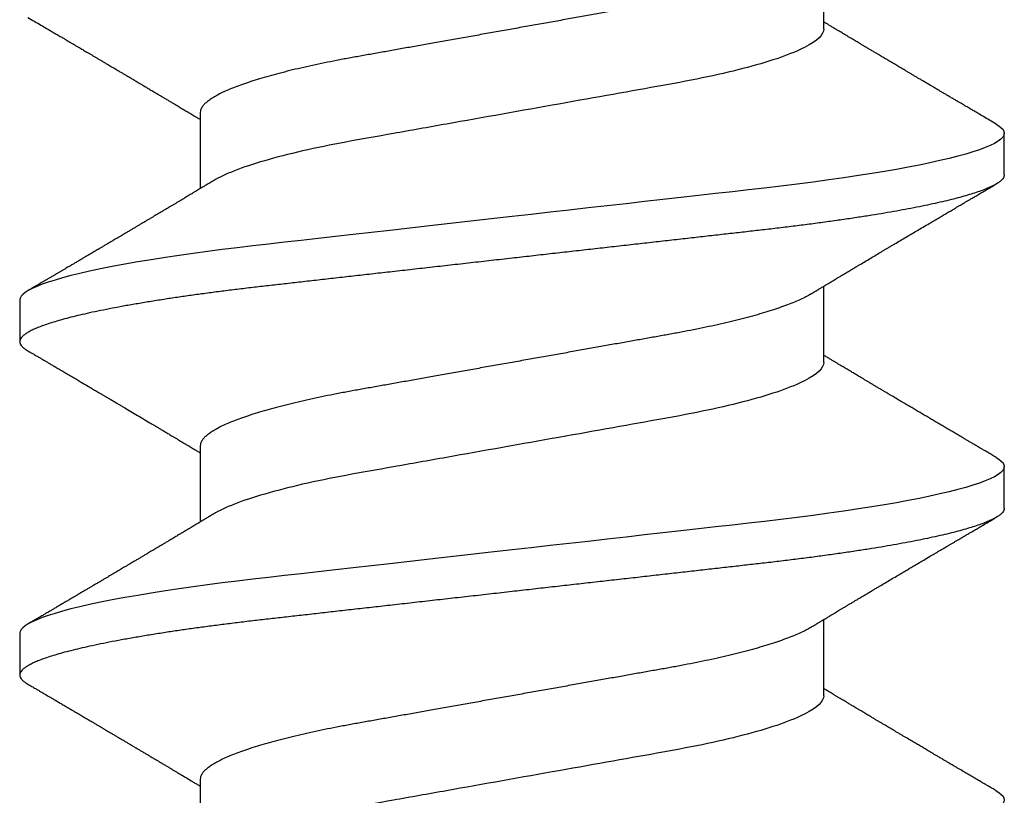
# Model space of a CAD drawing. Extents: x 2 to 27.5, y 2 to 35.
# Drawn here: x 14.5 to 14.8, y 14 to 14.2 of the extents above; entities that cross this region are included whole.
import ezdxf

# ---------------------------------------------------------------- set-up
doc = ezdxf.new("R2010")
doc.units = 0
doc.header["$MEASUREMENT"] = 0
doc.linetypes.add('SLD-SOLID', pattern=[0])
doc.layers.add('A-SCREW', color=251, linetype='CONTINUOUS')

# ---------------------------------------------------------------- blocks, each defined once
blk = doc.blocks.new('A$C4980')
at = {"layer": 'A-SCREW', "color": 0, "linetype": 'SLD-SOLID'}
for p, q in [((0.31817, 2.78409), (0.31817, 2.80501)), ((0.14719, 2.76122), (0.14719, 2.7403)), ((0.36768, 2.74407), (0.36768, 2.75551)), ((0.31817, 2.69262), (0.31817, 2.71355)), ((0.09768, 2.70977), (0.09768, 2.69834)), ((0.14719, 2.66976), (0.14719, 2.64884)), ((0.36768, 2.65261), (0.36768, 2.66404)), ((0.31817, 2.60116), (0.31817, 2.62208)), ((0.09768, 2.61831), (0.09768, 2.60688)), ((0.14719, 2.5783), (0.14719, 2.55737))]:
    blk.add_line(p, q, dxfattribs=at)
at = {"layer": 'A-SCREW', "color": 0, "linetype": 'SLD-SOLID', "flags": 128}
for points in [[(0.36543, 2.75803), (0.36621, 2.75753), (0.36686, 2.75701), (0.36732, 2.75649), (0.36759, 2.75599), (0.36768, 2.75551), (0.36757, 2.75498), (0.36726, 2.75444), (0.36672, 2.75388), (0.36596, 2.75331), (0.36497, 2.75272), (0.36376, 2.75212), (0.3624, 2.75155), (0.36084, 2.75097), (0.35907, 2.75038), (0.35711, 2.74979), (0.35494, 2.74919), (0.35258, 2.74859), (0.35003, 2.74798), (0.3473, 2.74738), (0.34438, 2.74678), (0.3413, 2.74618), (0.33811, 2.74559), (0.33478, 2.74501), (0.33131, 2.74444), (0.3277, 2.74387), (0.32368, 2.74327), (0.31952, 2.74268), (0.31526, 2.7421), (0.31089, 2.74154), (0.30643, 2.74099), (0.30191, 2.74046), (0.29756, 2.73997), (0.2931, 2.73946), (0.28851, 2.73894), (0.2838, 2.73841), (0.27898, 2.73787), (0.27406, 2.73731), (0.26905, 2.73675), (0.26395, 2.73617), (0.25879, 2.73559), (0.25356, 2.735), (0.24838, 2.73441), (0.24317, 2.73382), (0.23793, 2.73323), (0.23268, 2.73264), (0.22701, 2.732), (0.22136, 2.73136), (0.21573, 2.73073), (0.21015, 2.7301), (0.20463, 2.72947), (0.19918, 2.72886), (0.19412, 2.72829), (0.18915, 2.72772), (0.18427, 2.72717), (0.1795, 2.72663), (0.17484, 2.72611), (0.1703, 2.7256), (0.16589, 2.7251), (0.16159, 2.72461), (0.15734, 2.7241), (0.15317, 2.72358), (0.14915, 2.72305), (0.14521, 2.72251), (0.14138, 2.72197), (0.13766, 2.72141), (0.13377, 2.7208), (0.13004, 2.72018), (0.12647, 2.71955), (0.12307, 2.71891), (0.11987, 2.71828), (0.11685, 2.71764), (0.1142, 2.71703), (0.11173, 2.71643), (0.10945, 2.71583), (0.10737, 2.71523), (0.10549, 2.71464), (0.10382, 2.71406), (0.10234, 2.71348), (0.10108, 2.71291), (0.10001, 2.71235), (0.09915, 2.7118), (0.0985, 2.71127), (0.09804, 2.71076), (0.09777, 2.71026), (0.09768, 2.70977), (0.09768, 2.70977)], [(0.36543, 2.66656), (0.36621, 2.66607), (0.36686, 2.66554), (0.36732, 2.66503), (0.36759, 2.66453), (0.36768, 2.66404), (0.36757, 2.66352), (0.36726, 2.66297), (0.36672, 2.66242), (0.36596, 2.66184), (0.36497, 2.66126), (0.36376, 2.66066), (0.3624, 2.66009), (0.36084, 2.65951), (0.35907, 2.65892), (0.35711, 2.65832), (0.35494, 2.65773), (0.35258, 2.65712), (0.35003, 2.65652), (0.3473, 2.65592), (0.34438, 2.65531), (0.3413, 2.65471), (0.33811, 2.65413), (0.33478, 2.65355), (0.33131, 2.65297), (0.3277, 2.65241), (0.32368, 2.65181), (0.31952, 2.65122), (0.31526, 2.65064), (0.31089, 2.65008), (0.30643, 2.64953), (0.30191, 2.649), (0.29756, 2.6485), (0.2931, 2.648), (0.28851, 2.64748), (0.2838, 2.64695), (0.27898, 2.6464), (0.27406, 2.64585), (0.26905, 2.64528), (0.26395, 2.64471), (0.25879, 2.64412), (0.25356, 2.64353), (0.24838, 2.64295), (0.24317, 2.64236), (0.23793, 2.64177), (0.23268, 2.64118), (0.22701, 2.64054), (0.22136, 2.6399), (0.21573, 2.63926), (0.21015, 2.63863), (0.20463, 2.63801), (0.19918, 2.63739), (0.19412, 2.63682), (0.18915, 2.63626), (0.18427, 2.63571), (0.1795, 2.63517), (0.17484, 2.63465), (0.1703, 2.63413), (0.16589, 2.63364), (0.16159, 2.63314), (0.15734, 2.63263), (0.15317, 2.63211), (0.14915, 2.63159), (0.14521, 2.63105), (0.14138, 2.6305), (0.13766, 2.62995), (0.13377, 2.62933), (0.13004, 2.62871), (0.12647, 2.62808), (0.12307, 2.62745), (0.11987, 2.62681), (0.11685, 2.62617), (0.1142, 2.62557), (0.11173, 2.62497), (0.10945, 2.62437), (0.10737, 2.62377), (0.10549, 2.62318), (0.10382, 2.62259), (0.10234, 2.62201), (0.10108, 2.62145), (0.10001, 2.62089), (0.09915, 2.62034), (0.0985, 2.61981), (0.09804, 2.6193), (0.09777, 2.6188), (0.09768, 2.61831), (0.09768, 2.61831)], [(0.36543, 2.5751), (0.36621, 2.57461), (0.36686, 2.57408), (0.36732, 2.57357), (0.36759, 2.57307), (0.36768, 2.57258), (0.36757, 2.57205), (0.36726, 2.57151), (0.36672, 2.57095), (0.36596, 2.57038), (0.36497, 2.5698), (0.36376, 2.5692), (0.3624, 2.56862), (0.36084, 2.56804), (0.35907, 2.56745), (0.35711, 2.56686), (0.35494, 2.56626), (0.35258, 2.56566), (0.35003, 2.56506), (0.3473, 2.56445), (0.34438, 2.56385), (0.3413, 2.56325), (0.33811, 2.56266), (0.33478, 2.56208), (0.33131, 2.56151), (0.3277, 2.56094), (0.32368, 2.56034), (0.31952, 2.55975), (0.31526, 2.55918), (0.31089, 2.55861), (0.30643, 2.55806), (0.30191, 2.55753), (0.29756, 2.55704), (0.2931, 2.55654), (0.28851, 2.55602), (0.2838, 2.55549), (0.27898, 2.55494), (0.27406, 2.55439), (0.26905, 2.55382), (0.26395, 2.55324), (0.25879, 2.55266), (0.25356, 2.55207), (0.24838, 2.55149), (0.24317, 2.5509), (0.23793, 2.55031), (0.23268, 2.54971), (0.22701, 2.54907), (0.22136, 2.54843), (0.21573, 2.5478), (0.21015, 2.54717), (0.20463, 2.54655), (0.19918, 2.54593), (0.19412, 2.54536), (0.18915, 2.5448), (0.18427, 2.54425), (0.1795, 2.54371), (0.17484, 2.54318), (0.1703, 2.54267), (0.16589, 2.54217), (0.16159, 2.54168), (0.15734, 2.54117), (0.15317, 2.54065), (0.14915, 2.54012), (0.14521, 2.53959), (0.14138, 2.53904), (0.13766, 2.53848), (0.13377, 2.53787), (0.13004, 2.53725), (0.12647, 2.53662), (0.12307, 2.53599), (0.11987, 2.53535), (0.11685, 2.53471), (0.1142, 2.53411), (0.11173, 2.5335), (0.10945, 2.5329), (0.10737, 2.53231), (0.10549, 2.53171), (0.10382, 2.53113), (0.10234, 2.53055), (0.10108, 2.52998), (0.10001, 2.52942), (0.09915, 2.52887), (0.0985, 2.52835), (0.09804, 2.52783), (0.09777, 2.52733), (0.09768, 2.52685), (0.09768, 2.52685)]]:
    blk.add_lwpolyline(points, dxfattribs=at)
at = {"layer": 'A-SCREW', "color": 0, "linetype": 'SLD-SOLID'}
for points, knots in [([(0.31456, 2.80283), (0.31415, 2.8026), (0.31332, 2.80212), (0.31183, 2.80138), (0.31013, 2.80063), (0.30821, 2.79987), (0.30609, 2.7991), (0.30378, 2.79833), (0.30129, 2.79756), (0.29864, 2.79681), (0.29584, 2.79606), (0.29289, 2.79532), (0.28982, 2.7946), (0.28664, 2.7939), (0.28335, 2.79321), (0.27999, 2.79255), (0.27656, 2.79191), (0.27307, 2.79129), (0.2695, 2.79065), (0.2658, 2.78999), (0.26197, 2.78931), (0.25802, 2.78861), (0.25394, 2.78788), (0.24978, 2.78714), (0.24556, 2.78639), (0.2413, 2.78562), (0.237, 2.78486), (0.23268, 2.78409), (0.22837, 2.78332), (0.22408, 2.78255), (0.21982, 2.7818), (0.21561, 2.78104), (0.21149, 2.78031), (0.20747, 2.77959), (0.20356, 2.7789), (0.19975, 2.77822), (0.19603, 2.77755), (0.1924, 2.7769), (0.18885, 2.77628), (0.1854, 2.77563), (0.18203, 2.77497), (0.17874, 2.77428), (0.17555, 2.77358), (0.17247, 2.77286), (0.16953, 2.77212), (0.16673, 2.77137), (0.16408, 2.77062), (0.1616, 2.76985), (0.15931, 2.76909), (0.15721, 2.76833), (0.15532, 2.76758), (0.15361, 2.76683), (0.15209, 2.76608), (0.15077, 2.76534), (0.14965, 2.76461), (0.14874, 2.76389), (0.14804, 2.76319), (0.14755, 2.76251), (0.14724, 2.76186), (0.1472, 2.76143), (0.14719, 2.76122)], [0, 0, 0, 0, 0.016675, 0.033954, 0.051295, 0.069029, 0.08678, 0.104524, 0.122237, 0.139895, 0.157474, 0.174953, 0.192272, 0.209447, 0.226461, 0.243294, 0.25993, 0.276158, 0.292566, 0.309158, 0.325919, 0.343177, 0.360573, 0.378085, 0.39569, 0.413367, 0.431092, 0.448841, 0.46655, 0.484237, 0.501875, 0.519443, 0.536918, 0.553968, 0.570887, 0.587657, 0.604258, 0.621008, 0.63757, 0.65424, 0.671109, 0.688159, 0.705372, 0.722728, 0.740169, 0.757709, 0.775328, 0.793002, 0.810707, 0.828103, 0.845484, 0.862827, 0.880111, 0.897662, 0.915106, 0.932421, 0.949586, 0.966583, 0.983393, 1, 1, 1, 1]), ([(0.09991, 2.78729), (0.10054, 2.78692), (0.10174, 2.78621), (0.10346, 2.7852), (0.10502, 2.78429), (0.10641, 2.78347), (0.10763, 2.78275), (0.1087, 2.78212), (0.10959, 2.7816), (0.11033, 2.78116), (0.11092, 2.78082), (0.11137, 2.78055), (0.11172, 2.78034), (0.11211, 2.78011), (0.11263, 2.77981), (0.11335, 2.77938), (0.11423, 2.77887), (0.11523, 2.77828), (0.11615, 2.77773), (0.11695, 2.77726), (0.11761, 2.77687), (0.1183, 2.77646), (0.11898, 2.77606), (0.1196, 2.7757), (0.12011, 2.77539), (0.12067, 2.77506), (0.1214, 2.77463), (0.12237, 2.77406), (0.12345, 2.77342), (0.12447, 2.77282), (0.12537, 2.77228), (0.12615, 2.77182), (0.12684, 2.77141), (0.12746, 2.77104), (0.12812, 2.77065), (0.12894, 2.77017), (0.12986, 2.76962), (0.13075, 2.76909), (0.13159, 2.76859), (0.13246, 2.76808), (0.13343, 2.7675), (0.13439, 2.76692), (0.13532, 2.76637), (0.13618, 2.76586), (0.13707, 2.76533), (0.13794, 2.76481), (0.13875, 2.76433), (0.13951, 2.76388), (0.14038, 2.76335), (0.14139, 2.76275), (0.14251, 2.76208), (0.14363, 2.76141), (0.14477, 2.76073), (0.14581, 2.7601), (0.14661, 2.75962), (0.14703, 2.75937), (0.14719, 2.75928)], [0, 0, 0, 0, 0.039778, 0.076076, 0.108897, 0.138244, 0.164119, 0.186526, 0.205466, 0.220942, 0.233253, 0.242726, 0.249363, 0.255862, 0.267311, 0.282426, 0.301206, 0.322813, 0.345907, 0.359511, 0.373577, 0.388105, 0.403091, 0.416667, 0.427246, 0.435546, 0.452447, 0.473206, 0.497275, 0.520698, 0.538109, 0.554656, 0.569838, 0.582049, 0.594359, 0.611814, 0.633558, 0.652703, 0.668413, 0.686969, 0.707854, 0.730305, 0.7482, 0.766571, 0.785354, 0.804401, 0.821846, 0.83712, 0.852296, 0.877432, 0.90113, 0.923535, 0.94885, 0.973524, 0.989883, 1, 1, 1, 1]), ([(0.31817, 2.78409), (0.31817, 2.78259), (0.31648, 2.78088), (0.30938, 2.77726), (0.30397, 2.77536), (0.29049, 2.77176), (0.28253, 2.77011), (0.2655, 2.76707), (0.25576, 2.76534), (0.23537, 2.7617), (0.22475, 2.75981), (0.20971, 2.75713), (0.20484, 2.75626), (0.1956, 2.75461), (0.19129, 2.75386), (0.17888, 2.75155), (0.17116, 2.7498), (0.15858, 2.74615), (0.15375, 2.74425), (0.1508, 2.74248)], [0, 0, 0, 0, 0.125, 0.125, 0.25, 0.25, 0.375, 0.375, 0.5, 0.5, 0.625, 0.625, 0.6875, 0.6875, 0.75, 0.75, 0.875, 0.875, 1, 1, 1, 1]), ([(0.36544, 2.75802), (0.36483, 2.75839), (0.36367, 2.75907), (0.36203, 2.76003), (0.36061, 2.76086), (0.35941, 2.76157), (0.35847, 2.76212), (0.35777, 2.76254), (0.35727, 2.76283), (0.35686, 2.76307), (0.35642, 2.76333), (0.35587, 2.76365), (0.35517, 2.76406), (0.35438, 2.76453), (0.35355, 2.76502), (0.35273, 2.7655), (0.35192, 2.76598), (0.35114, 2.76644), (0.3504, 2.76687), (0.34975, 2.76726), (0.34922, 2.76757), (0.34875, 2.76785), (0.34823, 2.76816), (0.34755, 2.76856), (0.34672, 2.76905), (0.34583, 2.76958), (0.34497, 2.77008), (0.3442, 2.77054), (0.34344, 2.77099), (0.3427, 2.77143), (0.34194, 2.77187), (0.34117, 2.77233), (0.34031, 2.77284), (0.33893, 2.77366), (0.3371, 2.77474), (0.33544, 2.77572), (0.33438, 2.77636), (0.33391, 2.77664), (0.33351, 2.77687), (0.33317, 2.77707), (0.33284, 2.77727), (0.33239, 2.77754), (0.33175, 2.77792), (0.33097, 2.77838), (0.33015, 2.77887), (0.32937, 2.77934), (0.32862, 2.77978), (0.32793, 2.78019), (0.32734, 2.78055), (0.32687, 2.78083), (0.32645, 2.78108), (0.32599, 2.78135), (0.3254, 2.7817), (0.32474, 2.7821), (0.32408, 2.78249), (0.32347, 2.78286), (0.32293, 2.78318), (0.32246, 2.78347), (0.32204, 2.78371), (0.32164, 2.78395), (0.32119, 2.78422), (0.32063, 2.78456), (0.31996, 2.78496), (0.31928, 2.78537), (0.31869, 2.78572), (0.31833, 2.78594), (0.31817, 2.78603)], [0, 0, 0, 0, 0.03905, 0.073549, 0.103502, 0.128913, 0.149786, 0.162998, 0.173404, 0.181017, 0.189312, 0.200991, 0.216051, 0.23367, 0.251236, 0.268559, 0.285638, 0.302175, 0.318361, 0.332315, 0.343377, 0.352441, 0.361946, 0.376262, 0.395287, 0.414885, 0.432878, 0.449265, 0.464053, 0.481011, 0.496539, 0.511695, 0.529923, 0.551485, 0.59918, 0.645704, 0.657013, 0.666907, 0.675387, 0.682454, 0.688437, 0.696334, 0.711035, 0.728845, 0.746144, 0.762797, 0.778805, 0.793737, 0.806341, 0.816539, 0.823651, 0.833097, 0.845887, 0.860928, 0.875074, 0.888127, 0.899433, 0.909582, 0.918389, 0.925922, 0.934748, 0.946968, 0.962113, 0.977207, 0.99003, 1, 1, 1, 1]), ([(0.36768, 2.74407), (0.36766, 2.7439), (0.36762, 2.74355), (0.36729, 2.743), (0.36675, 2.74245), (0.36599, 2.74187), (0.36501, 2.74129), (0.36381, 2.7407), (0.36243, 2.74012), (0.36087, 2.73954), (0.3591, 2.73895), (0.35714, 2.73835), (0.35497, 2.73776), (0.35261, 2.73715), (0.35006, 2.73655), (0.34733, 2.73595), (0.34441, 2.73534), (0.34135, 2.73475), (0.33814, 2.73416), (0.33481, 2.73358), (0.33134, 2.733), (0.32764, 2.73242), (0.32371, 2.73184), (0.31956, 2.73125), (0.31529, 2.73067), (0.31092, 2.73011), (0.30647, 2.72956), (0.30202, 2.72903), (0.29757, 2.72853), (0.2931, 2.72803), (0.28851, 2.72751), (0.2838, 2.72698), (0.27898, 2.72644), (0.27406, 2.72588), (0.26905, 2.72531), (0.26395, 2.72474), (0.25879, 2.72416), (0.25359, 2.72357), (0.24838, 2.72298), (0.24317, 2.72239), (0.23793, 2.7218), (0.23254, 2.72119), (0.22701, 2.72057), (0.22136, 2.71993), (0.21573, 2.71929), (0.21015, 2.71866), (0.20463, 2.71804), (0.19928, 2.71744), (0.19412, 2.71685), (0.18915, 2.71629), (0.18427, 2.71574), (0.1795, 2.7152), (0.17484, 2.71468), (0.1703, 2.71416), (0.16588, 2.71367), (0.16156, 2.71317), (0.15731, 2.71266), (0.15316, 2.71215), (0.14912, 2.71162), (0.14518, 2.71108), (0.14135, 2.71053), (0.13753, 2.70996), (0.13374, 2.70936), (0.13, 2.70874), (0.12643, 2.70812), (0.12304, 2.70748), (0.11983, 2.70684), (0.11687, 2.70622), (0.11417, 2.7056), (0.1117, 2.705), (0.10942, 2.7044), (0.10734, 2.7038), (0.10546, 2.70321), (0.10379, 2.70262), (0.10231, 2.70204), (0.10105, 2.70148), (0.09998, 2.70092), (0.09913, 2.70037), (0.09847, 2.69984), (0.09801, 2.69933), (0.09774, 2.69883), (0.09765, 2.69833), (0.09775, 2.69782), (0.09807, 2.69727), (0.09861, 2.69671), (0.09923, 2.69623), (0.09976, 2.69593), (0.09994, 2.69582)], [0, 0, 0, 0, 0.011844, 0.023806, 0.035879, 0.048055, 0.060324, 0.072677, 0.084392, 0.096165, 0.107986, 0.119846, 0.131736, 0.143647, 0.15557, 0.167493, 0.179409, 0.191307, 0.202967, 0.214592, 0.226173, 0.237702, 0.250084, 0.262386, 0.274598, 0.286711, 0.298716, 0.310605, 0.321743, 0.332971, 0.344301, 0.355726, 0.367239, 0.378833, 0.390498, 0.402228, 0.414013, 0.425844, 0.4375, 0.449183, 0.460884, 0.472594, 0.48524, 0.497874, 0.510485, 0.523062, 0.535594, 0.548071, 0.559774, 0.571409, 0.582968, 0.594444, 0.605829, 0.617115, 0.628297, 0.639445, 0.650698, 0.662051, 0.673293, 0.684617, 0.696018, 0.707487, 0.719939, 0.732451, 0.745013, 0.757613, 0.770239, 0.782882, 0.794806, 0.806725, 0.818628, 0.830506, 0.842351, 0.854152, 0.8659, 0.877588, 0.889206, 0.900747, 0.911998, 0.92316, 0.934225, 0.945189, 0.957032, 0.968995, 0.981068, 0.993243, 1, 1, 1, 1]), ([(0.1508, 2.74248), (0.1504, 2.74223), (0.14965, 2.74179), (0.14865, 2.74118), (0.14785, 2.7407), (0.1472, 2.74031), (0.14663, 2.73997), (0.14603, 2.73961), (0.14539, 2.73922), (0.14474, 2.73884), (0.14418, 2.7385), (0.14369, 2.7382), (0.14322, 2.73792), (0.1427, 2.73761), (0.14211, 2.73726), (0.14147, 2.73687), (0.1408, 2.73647), (0.14009, 2.73605), (0.13935, 2.73561), (0.13862, 2.73518), (0.13799, 2.7348), (0.13748, 2.7345), (0.13704, 2.73423), (0.13659, 2.73396), (0.13605, 2.73364), (0.13545, 2.73328), (0.13481, 2.7329), (0.13413, 2.7325), (0.13341, 2.73207), (0.13268, 2.73164), (0.13201, 2.73124), (0.13146, 2.73091), (0.13101, 2.73064), (0.13062, 2.73041), (0.13016, 2.73014), (0.12955, 2.72978), (0.12883, 2.72935), (0.12806, 2.72889), (0.12727, 2.72842), (0.12647, 2.72795), (0.12574, 2.72752), (0.12512, 2.72715), (0.12465, 2.72687), (0.12426, 2.72664), (0.12384, 2.72639), (0.1233, 2.72607), (0.12257, 2.72564), (0.12174, 2.72515), (0.12088, 2.72464), (0.12012, 2.72419), (0.11947, 2.72381), (0.11889, 2.72346), (0.11832, 2.72313), (0.11773, 2.72278), (0.11715, 2.72244), (0.11662, 2.72213), (0.1161, 2.72182), (0.11552, 2.72147), (0.11475, 2.72102), (0.11387, 2.7205), (0.11296, 2.71997), (0.11212, 2.71947), (0.11138, 2.71903), (0.11068, 2.71862), (0.11003, 2.71824), (0.10932, 2.71782), (0.10863, 2.71741), (0.10802, 2.71706), (0.10757, 2.71679), (0.10726, 2.71661), (0.107, 2.71646), (0.10668, 2.71627), (0.10621, 2.71599), (0.10557, 2.71562), (0.10476, 2.71514), (0.10379, 2.71457), (0.10265, 2.7139), (0.10134, 2.71313), (0.10041, 2.71258), (0.09992, 2.71229)], [0, 0, 0, 0, 0.024148, 0.043947, 0.059389, 0.071333, 0.082455, 0.092945, 0.107262, 0.120093, 0.13113, 0.140354, 0.149334, 0.159035, 0.17111, 0.184, 0.197161, 0.210593, 0.225904, 0.240844, 0.253334, 0.263239, 0.270781, 0.279343, 0.290067, 0.302554, 0.314798, 0.32804, 0.34228, 0.357389, 0.370941, 0.381838, 0.390342, 0.3969, 0.405027, 0.417727, 0.432465, 0.447606, 0.463142, 0.479074, 0.49457, 0.506354, 0.515537, 0.522141, 0.529546, 0.540138, 0.553917, 0.572525, 0.589392, 0.604293, 0.617227, 0.62772, 0.638811, 0.650581, 0.662527, 0.672661, 0.681861, 0.69328, 0.707115, 0.727164, 0.74493, 0.76046, 0.776852, 0.788565, 0.801366, 0.815256, 0.829963, 0.842488, 0.850625, 0.85667, 0.860657, 0.866074, 0.875255, 0.888202, 0.903858, 0.922864, 0.945221, 0.970932, 1, 1, 1, 1]), ([(0.31455, 2.71137), (0.31484, 2.71154), (0.31536, 2.71185), (0.31604, 2.71226), (0.31655, 2.71257), (0.31691, 2.71278), (0.31718, 2.71295), (0.31749, 2.71313), (0.31792, 2.71339), (0.31847, 2.71373), (0.31917, 2.71414), (0.31999, 2.71463), (0.32089, 2.71517), (0.32172, 2.71567), (0.3225, 2.71614), (0.32329, 2.71662), (0.32421, 2.71716), (0.32521, 2.71776), (0.32622, 2.71837), (0.32719, 2.71894), (0.3283, 2.7196), (0.32959, 2.72037), (0.33106, 2.72125), (0.33253, 2.72212), (0.33376, 2.72286), (0.33474, 2.72344), (0.3355, 2.72389), (0.33627, 2.72435), (0.33712, 2.72485), (0.33823, 2.72551), (0.3396, 2.72632), (0.34105, 2.72718), (0.34248, 2.72802), (0.34389, 2.72886), (0.34545, 2.72978), (0.34694, 2.73066), (0.34834, 2.73149), (0.34954, 2.7322), (0.35068, 2.73287), (0.35177, 2.73351), (0.3527, 2.73406), (0.35349, 2.73452), (0.35412, 2.7349), (0.35476, 2.73527), (0.35537, 2.73563), (0.35588, 2.73593), (0.35628, 2.73616), (0.35655, 2.73633), (0.35676, 2.73645), (0.35698, 2.73658), (0.35727, 2.73675), (0.35766, 2.73698), (0.35821, 2.73731), (0.35896, 2.73774), (0.35993, 2.73831), (0.36106, 2.73898), (0.36237, 2.73975), (0.36385, 2.74062), (0.36489, 2.74123), (0.36544, 2.74155)], [0, 0, 0, 0, 0.0169696, 0.0304877, 0.04055, 0.0471537, 0.0514861, 0.0564237, 0.0656633, 0.0767142, 0.0893526, 0.1069074, 0.1249286, 0.1425217, 0.1560276, 0.1712181, 0.1892941, 0.2100694, 0.2303599, 0.2491825, 0.2673822, 0.2961165, 0.3252388, 0.3542763, 0.3825712, 0.3981088, 0.4119994, 0.4270834, 0.4437977, 0.4620523, 0.4928087, 0.5238667, 0.5489858, 0.576384, 0.6071839, 0.6405771, 0.6644052, 0.6896017, 0.7110145, 0.731451, 0.753898, 0.7655443, 0.7778729, 0.790884, 0.8034309, 0.8136224, 0.8210756, 0.8263904, 0.8298293, 0.8336267, 0.8393101, 0.8468798, 0.8563364, 0.8718812, 0.8907829, 0.913043, 0.9386642, 0.9676489, 1, 1, 1, 1]), ([(0.31456, 2.71137), (0.31415, 2.71113), (0.31332, 2.71065), (0.31183, 2.70992), (0.31013, 2.70917), (0.30821, 2.70841), (0.30609, 2.70764), (0.30378, 2.70687), (0.30129, 2.7061), (0.29864, 2.70534), (0.29584, 2.70459), (0.29289, 2.70386), (0.28982, 2.70314), (0.28664, 2.70243), (0.28335, 2.70175), (0.27999, 2.70108), (0.27656, 2.70045), (0.27307, 2.69983), (0.2695, 2.69919), (0.2658, 2.69853), (0.26197, 2.69785), (0.25802, 2.69714), (0.25394, 2.69642), (0.24978, 2.69567), (0.24556, 2.69492), (0.2413, 2.69416), (0.237, 2.69339), (0.23268, 2.69263), (0.22837, 2.69186), (0.22408, 2.69109), (0.21982, 2.69033), (0.21561, 2.68958), (0.21149, 2.68885), (0.20747, 2.68813), (0.20356, 2.68743), (0.19975, 2.68675), (0.19603, 2.68609), (0.1924, 2.68544), (0.18885, 2.68481), (0.1854, 2.68417), (0.18203, 2.68351), (0.17874, 2.68282), (0.17555, 2.68212), (0.17247, 2.68139), (0.16953, 2.68066), (0.16673, 2.67991), (0.16408, 2.67915), (0.1616, 2.67839), (0.15931, 2.67763), (0.15721, 2.67687), (0.15532, 2.67612), (0.15361, 2.67537), (0.15209, 2.67462), (0.15077, 2.67388), (0.14965, 2.67315), (0.14874, 2.67243), (0.14804, 2.67173), (0.14755, 2.67105), (0.14724, 2.67039), (0.1472, 2.66997), (0.14719, 2.66976)], [0, 0, 0, 0, 0.016676, 0.033955, 0.051296, 0.06903, 0.086782, 0.104525, 0.122238, 0.139896, 0.157475, 0.174954, 0.192273, 0.209448, 0.226462, 0.243295, 0.259931, 0.276159, 0.292566, 0.309159, 0.32592, 0.343178, 0.360574, 0.378085, 0.395691, 0.413368, 0.431093, 0.448841, 0.466551, 0.484237, 0.501876, 0.519444, 0.536918, 0.553968, 0.570888, 0.587657, 0.604259, 0.621009, 0.637571, 0.654241, 0.671109, 0.688159, 0.705372, 0.722728, 0.740169, 0.75771, 0.775329, 0.793002, 0.810707, 0.828104, 0.845485, 0.862828, 0.880111, 0.897662, 0.915106, 0.932421, 0.949586, 0.966583, 0.983393, 1, 1, 1, 1]), ([(0.09992, 2.69582), (0.10033, 2.69558), (0.1011, 2.69513), (0.10215, 2.69451), (0.10303, 2.69399), (0.10372, 2.69359), (0.10424, 2.69328), (0.10463, 2.69305), (0.10496, 2.69286), (0.10543, 2.69258), (0.10608, 2.6922), (0.10693, 2.6917), (0.10788, 2.69114), (0.10893, 2.69052), (0.11009, 2.68984), (0.11133, 2.68911), (0.11259, 2.68837), (0.11379, 2.68766), (0.11504, 2.68692), (0.11632, 2.68617), (0.11759, 2.68542), (0.1187, 2.68476), (0.11962, 2.68422), (0.12031, 2.68381), (0.12092, 2.68345), (0.1216, 2.68305), (0.12245, 2.68255), (0.12337, 2.682), (0.12428, 2.68147), (0.12514, 2.68096), (0.12626, 2.68029), (0.12772, 2.67942), (0.12956, 2.67833), (0.13147, 2.6772), (0.13301, 2.67629), (0.13414, 2.67561), (0.13489, 2.67516), (0.13564, 2.67472), (0.13644, 2.67424), (0.13732, 2.67372), (0.13829, 2.67314), (0.13914, 2.67263), (0.13978, 2.67225), (0.14017, 2.67202), (0.14051, 2.67181), (0.14087, 2.6716), (0.1413, 2.67134), (0.14183, 2.67103), (0.1425, 2.67063), (0.14324, 2.67018), (0.14398, 2.66974), (0.14461, 2.66936), (0.14525, 2.66898), (0.14596, 2.66855), (0.14664, 2.66814), (0.14705, 2.6679), (0.14719, 2.66781)], [0, 0, 0, 0, 0.026175, 0.048496, 0.066967, 0.081588, 0.092363, 0.099593, 0.106358, 0.113465, 0.129458, 0.14704, 0.16774, 0.189321, 0.213827, 0.241113, 0.268074, 0.293467, 0.317304, 0.347327, 0.374517, 0.398122, 0.417549, 0.432808, 0.442191, 0.456313, 0.475768, 0.495833, 0.514937, 0.533086, 0.550371, 0.586238, 0.62595, 0.667155, 0.707023, 0.723744, 0.739109, 0.754709, 0.771514, 0.789964, 0.81063, 0.833022, 0.843525, 0.851644, 0.857765, 0.865091, 0.874339, 0.885512, 0.898608, 0.916949, 0.932692, 0.945889, 0.957155, 0.973776, 0.991238, 1, 1, 1, 1]), ([(0.31817, 2.69262), (0.31817, 2.69113), (0.31648, 2.68941), (0.30938, 2.68579), (0.30397, 2.6839), (0.29049, 2.6803), (0.28253, 2.67865), (0.2655, 2.67561), (0.25576, 2.67387), (0.23537, 2.67024), (0.22475, 2.66835), (0.20971, 2.66566), (0.20484, 2.66479), (0.1956, 2.66315), (0.19129, 2.6624), (0.17888, 2.66009), (0.17116, 2.65833), (0.15858, 2.65468), (0.15375, 2.65279), (0.1508, 2.65102)], [0, 0, 0, 0, 0.125, 0.125, 0.25, 0.25, 0.375, 0.375, 0.5, 0.5, 0.625, 0.625, 0.6875, 0.6875, 0.75, 0.75, 0.875, 0.875, 1, 1, 1, 1]), ([(0.36544, 2.66656), (0.36504, 2.6668), (0.36427, 2.66725), (0.36319, 2.66789), (0.36225, 2.66843), (0.36147, 2.6689), (0.36083, 2.66927), (0.36034, 2.66956), (0.36, 2.66976), (0.35976, 2.6699), (0.35956, 2.67002), (0.35932, 2.67016), (0.35902, 2.67034), (0.35856, 2.67061), (0.35792, 2.67098), (0.35715, 2.67144), (0.35619, 2.672), (0.35514, 2.67262), (0.35404, 2.67327), (0.35299, 2.67389), (0.35196, 2.67449), (0.35087, 2.67514), (0.34974, 2.6758), (0.34859, 2.67648), (0.34743, 2.67717), (0.3463, 2.67783), (0.34515, 2.67851), (0.34401, 2.67919), (0.34306, 2.67975), (0.34232, 2.68019), (0.3418, 2.68049), (0.34131, 2.68078), (0.34078, 2.68109), (0.3402, 2.68144), (0.33936, 2.68194), (0.33822, 2.68261), (0.33709, 2.68328), (0.33618, 2.68382), (0.33562, 2.68416), (0.33514, 2.68444), (0.33471, 2.6847), (0.33421, 2.68499), (0.33355, 2.68539), (0.33279, 2.68584), (0.33201, 2.6863), (0.33125, 2.68675), (0.33055, 2.68717), (0.32987, 2.68758), (0.32919, 2.68798), (0.32846, 2.68842), (0.32762, 2.68891), (0.32671, 2.68946), (0.32568, 2.69007), (0.3246, 2.69072), (0.32351, 2.69137), (0.3226, 2.69192), (0.32179, 2.6924), (0.32106, 2.69284), (0.32029, 2.6933), (0.31948, 2.69378), (0.31878, 2.69421), (0.31833, 2.69448), (0.31817, 2.69457)], [0, 0, 0, 0, 0.025881, 0.048665, 0.068355, 0.084951, 0.098455, 0.108869, 0.115905, 0.120148, 0.123757, 0.128759, 0.135155, 0.142944, 0.158, 0.175472, 0.192056, 0.218841, 0.241998, 0.261622, 0.28539, 0.307399, 0.330655, 0.357112, 0.379979, 0.404273, 0.428796, 0.452982, 0.476385, 0.489273, 0.499765, 0.509432, 0.520483, 0.532935, 0.546788, 0.573608, 0.605016, 0.618606, 0.631163, 0.641155, 0.648585, 0.658914, 0.672893, 0.690367, 0.707412, 0.722316, 0.738219, 0.752087, 0.765891, 0.780838, 0.798815, 0.819134, 0.839066, 0.86412, 0.887559, 0.90865, 0.922202, 0.93864, 0.955402, 0.971074, 0.990275, 1, 1, 1, 1]), ([(0.36768, 2.65261), (0.36766, 2.65243), (0.36762, 2.65208), (0.36729, 2.65154), (0.36675, 2.65098), (0.36599, 2.65041), (0.36501, 2.64983), (0.36381, 2.64924), (0.36243, 2.64866), (0.36087, 2.64807), (0.3591, 2.64749), (0.35714, 2.64689), (0.35497, 2.64629), (0.35261, 2.64569), (0.35006, 2.64509), (0.34733, 2.64448), (0.34441, 2.64388), (0.34135, 2.64328), (0.33814, 2.6427), (0.33481, 2.64212), (0.33134, 2.64154), (0.32764, 2.64096), (0.32371, 2.64037), (0.31956, 2.63978), (0.31529, 2.63921), (0.31092, 2.63864), (0.30647, 2.63809), (0.30202, 2.63757), (0.29757, 2.63707), (0.2931, 2.63657), (0.28851, 2.63605), (0.2838, 2.63552), (0.27898, 2.63497), (0.27406, 2.63442), (0.26905, 2.63385), (0.26395, 2.63327), (0.25879, 2.63269), (0.25359, 2.63211), (0.24838, 2.63152), (0.24317, 2.63093), (0.23793, 2.63034), (0.23254, 2.62973), (0.22701, 2.6291), (0.22136, 2.62846), (0.21573, 2.62783), (0.21015, 2.6272), (0.20463, 2.62658), (0.19928, 2.62597), (0.19412, 2.62539), (0.18915, 2.62483), (0.18427, 2.62428), (0.1795, 2.62374), (0.17484, 2.62321), (0.1703, 2.6227), (0.16588, 2.6222), (0.16156, 2.62171), (0.15731, 2.6212), (0.15316, 2.62068), (0.14912, 2.62015), (0.14518, 2.61962), (0.14135, 2.61907), (0.13753, 2.6185), (0.13374, 2.6179), (0.13, 2.61728), (0.12643, 2.61665), (0.12304, 2.61602), (0.11983, 2.61538), (0.11687, 2.61475), (0.11417, 2.61414), (0.1117, 2.61353), (0.10942, 2.61293), (0.10734, 2.61234), (0.10546, 2.61175), (0.10379, 2.61116), (0.10231, 2.61058), (0.10105, 2.61001), (0.09998, 2.60945), (0.09913, 2.60891), (0.09847, 2.60838), (0.09801, 2.60786), (0.09774, 2.60736), (0.09765, 2.60686), (0.09775, 2.60635), (0.09807, 2.60581), (0.09861, 2.60525), (0.09923, 2.60477), (0.09976, 2.60446), (0.09994, 2.60436)], [0, 0, 0, 0, 0.011844, 0.023806, 0.035879, 0.048055, 0.060324, 0.072677, 0.084392, 0.096165, 0.107986, 0.119846, 0.131736, 0.143647, 0.15557, 0.167493, 0.179409, 0.191308, 0.202967, 0.214592, 0.226173, 0.237702, 0.250084, 0.262386, 0.274598, 0.286711, 0.298716, 0.310606, 0.321743, 0.332971, 0.344301, 0.355726, 0.367239, 0.378833, 0.390498, 0.402228, 0.414013, 0.425844, 0.4375, 0.449183, 0.460884, 0.472595, 0.48524, 0.497874, 0.510485, 0.523063, 0.535595, 0.548071, 0.559774, 0.571409, 0.582969, 0.594444, 0.605829, 0.617115, 0.628297, 0.639446, 0.650698, 0.662051, 0.673293, 0.684618, 0.696018, 0.707487, 0.71994, 0.732452, 0.745013, 0.757613, 0.77024, 0.782882, 0.794807, 0.806725, 0.818628, 0.830507, 0.842351, 0.854152, 0.865901, 0.877588, 0.889207, 0.900747, 0.911998, 0.92316, 0.934226, 0.945189, 0.957033, 0.968995, 0.981068, 0.993244, 1, 1, 1, 1]), ([(0.1508, 2.65102), (0.15044, 2.65079), (0.14976, 2.65039), (0.14883, 2.64983), (0.14807, 2.64937), (0.14747, 2.64901), (0.14705, 2.64875), (0.1467, 2.64854), (0.14634, 2.64833), (0.1459, 2.64806), (0.14542, 2.64778), (0.14491, 2.64747), (0.14436, 2.64714), (0.14377, 2.64679), (0.14318, 2.64644), (0.14268, 2.64613), (0.1423, 2.64591), (0.14183, 2.64563), (0.14116, 2.64523), (0.14019, 2.64465), (0.13922, 2.64407), (0.13829, 2.64351), (0.13751, 2.64305), (0.1368, 2.64262), (0.13605, 2.64218), (0.13519, 2.64167), (0.13413, 2.64103), (0.13314, 2.64044), (0.13222, 2.6399), (0.13143, 2.63943), (0.13067, 2.63898), (0.13002, 2.63859), (0.12953, 2.6383), (0.12913, 2.63806), (0.12871, 2.63781), (0.1282, 2.63751), (0.1276, 2.63715), (0.12691, 2.63675), (0.12624, 2.63635), (0.12561, 2.63597), (0.12501, 2.63562), (0.1244, 2.63526), (0.12383, 2.63492), (0.12335, 2.63464), (0.12297, 2.63441), (0.12265, 2.63422), (0.12227, 2.634), (0.12176, 2.6337), (0.12111, 2.63331), (0.12039, 2.63288), (0.11963, 2.63244), (0.11884, 2.63197), (0.118, 2.63148), (0.11713, 2.63096), (0.11632, 2.63048), (0.11558, 2.63005), (0.11496, 2.62968), (0.11444, 2.62937), (0.11395, 2.62909), (0.11341, 2.62876), (0.11273, 2.62836), (0.11193, 2.62789), (0.11106, 2.62738), (0.11017, 2.62686), (0.10929, 2.62634), (0.10842, 2.62583), (0.10757, 2.62533), (0.10676, 2.62485), (0.10603, 2.62442), (0.10541, 2.62406), (0.10498, 2.62381), (0.10466, 2.62362), (0.10436, 2.62344), (0.10395, 2.6232), (0.1034, 2.62288), (0.10272, 2.62248), (0.1019, 2.622), (0.10095, 2.62144), (0.10028, 2.62104), (0.09992, 2.62083)], [0, 0, 0, 0, 0.021689, 0.040058, 0.0551, 0.066812, 0.075189, 0.080326, 0.087632, 0.096252, 0.106434, 0.115786, 0.126525, 0.138654, 0.151149, 0.161112, 0.168366, 0.17372, 0.188721, 0.207795, 0.230869, 0.246325, 0.262773, 0.27683, 0.28806, 0.307129, 0.327547, 0.350609, 0.36559, 0.381602, 0.397536, 0.41027, 0.419771, 0.426384, 0.434302, 0.444283, 0.456326, 0.469924, 0.484652, 0.495774, 0.507465, 0.519723, 0.531568, 0.541099, 0.548269, 0.553659, 0.560204, 0.570647, 0.583558, 0.598533, 0.61339, 0.627807, 0.645555, 0.662584, 0.67889, 0.693531, 0.705807, 0.715715, 0.72401, 0.734528, 0.74786, 0.764009, 0.781635, 0.799062, 0.816286, 0.833305, 0.85012, 0.866576, 0.881028, 0.893028, 0.902577, 0.906495, 0.911997, 0.920115, 0.930852, 0.944208, 0.960184, 0.978781, 1, 1, 1, 1]), ([(0.31455, 2.6199), (0.31481, 2.62006), (0.31528, 2.62034), (0.31591, 2.62072), (0.3164, 2.62102), (0.3168, 2.62125), (0.31715, 2.62147), (0.31754, 2.6217), (0.318, 2.62198), (0.31855, 2.62231), (0.31926, 2.62273), (0.32002, 2.62319), (0.32076, 2.62364), (0.32139, 2.62401), (0.32196, 2.62435), (0.32258, 2.62473), (0.32326, 2.62513), (0.32401, 2.62558), (0.32478, 2.62604), (0.32554, 2.62649), (0.32627, 2.62693), (0.32693, 2.62733), (0.32748, 2.62765), (0.32796, 2.62794), (0.32847, 2.62824), (0.32915, 2.62865), (0.33002, 2.62916), (0.33098, 2.62974), (0.33193, 2.63031), (0.33281, 2.63083), (0.33385, 2.63145), (0.33509, 2.63218), (0.33658, 2.63307), (0.33801, 2.63392), (0.33935, 2.63471), (0.34053, 2.6354), (0.34164, 2.63607), (0.34279, 2.63674), (0.3441, 2.63752), (0.34564, 2.63843), (0.34696, 2.63921), (0.34791, 2.63977), (0.3484, 2.64006), (0.34879, 2.64029), (0.34925, 2.64056), (0.34986, 2.64092), (0.35066, 2.64139), (0.35155, 2.64192), (0.35239, 2.64241), (0.35315, 2.64286), (0.35381, 2.64325), (0.3545, 2.64365), (0.35515, 2.64404), (0.35569, 2.64436), (0.35608, 2.64459), (0.35636, 2.64475), (0.35658, 2.64488), (0.3568, 2.64501), (0.35707, 2.64517), (0.35748, 2.64541), (0.35806, 2.64575), (0.35883, 2.6462), (0.3598, 2.64677), (0.36095, 2.64745), (0.36228, 2.64823), (0.3638, 2.64913), (0.36488, 2.64976), (0.36544, 2.65009)], [0, 0, 0, 0, 0.015308, 0.027674, 0.037113, 0.044636, 0.050949, 0.05823, 0.067401, 0.078463, 0.090618, 0.109163, 0.123317, 0.134579, 0.146131, 0.157294, 0.171175, 0.186376, 0.201496, 0.216534, 0.231225, 0.24471, 0.255576, 0.263816, 0.272576, 0.285739, 0.303893, 0.323973, 0.342665, 0.35997, 0.375885, 0.403904, 0.43326, 0.463406, 0.48849, 0.512027, 0.532597, 0.554276, 0.579449, 0.610491, 0.644591, 0.657263, 0.666735, 0.673373, 0.680597, 0.693565, 0.709479, 0.727201, 0.746188, 0.75877, 0.771852, 0.785435, 0.799023, 0.810372, 0.816907, 0.822174, 0.826822, 0.829933, 0.834948, 0.842863, 0.853679, 0.869099, 0.888103, 0.910692, 0.936869, 0.966638, 1, 1, 1, 1]), ([(0.31456, 2.61991), (0.31415, 2.61967), (0.31332, 2.61919), (0.31183, 2.61846), (0.31013, 2.6177), (0.30821, 2.61694), (0.30609, 2.61617), (0.30378, 2.6154), (0.30129, 2.61464), (0.29864, 2.61388), (0.29584, 2.61313), (0.29289, 2.61239), (0.28982, 2.61167), (0.28664, 2.61097), (0.28335, 2.61028), (0.27999, 2.60962), (0.27656, 2.60898), (0.27307, 2.60836), (0.2695, 2.60773), (0.2658, 2.60707), (0.26197, 2.60638), (0.25802, 2.60568), (0.25394, 2.60495), (0.24978, 2.60421), (0.24556, 2.60346), (0.2413, 2.6027), (0.237, 2.60193), (0.23268, 2.60116), (0.22837, 2.60039), (0.22408, 2.59963), (0.21982, 2.59887), (0.21561, 2.59812), (0.21149, 2.59738), (0.20747, 2.59667), (0.20356, 2.59597), (0.19975, 2.59529), (0.19603, 2.59463), (0.1924, 2.59398), (0.18885, 2.59335), (0.1854, 2.59271), (0.18203, 2.59204), (0.17874, 2.59136), (0.17555, 2.59065), (0.17247, 2.58993), (0.16953, 2.58919), (0.16673, 2.58845), (0.16408, 2.58769), (0.1616, 2.58693), (0.15931, 2.58616), (0.15721, 2.5854), (0.15532, 2.58465), (0.15361, 2.5839), (0.15209, 2.58316), (0.15077, 2.58242), (0.14965, 2.58168), (0.14874, 2.58097), (0.14804, 2.58027), (0.14755, 2.57959), (0.14724, 2.57893), (0.1472, 2.57851), (0.14719, 2.5783)], [0, 0, 0, 0, 0.016677, 0.033957, 0.051297, 0.069032, 0.086783, 0.104527, 0.122239, 0.139897, 0.157476, 0.174955, 0.192274, 0.209449, 0.226463, 0.243296, 0.259932, 0.27616, 0.292567, 0.30916, 0.325921, 0.343179, 0.360575, 0.378086, 0.395692, 0.413369, 0.431093, 0.448842, 0.466552, 0.484238, 0.501876, 0.519444, 0.536919, 0.553969, 0.570888, 0.587658, 0.604259, 0.621009, 0.637571, 0.654241, 0.67111, 0.68816, 0.705372, 0.722729, 0.740169, 0.75771, 0.775329, 0.793002, 0.810707, 0.828104, 0.845485, 0.862828, 0.880111, 0.897662, 0.915106, 0.932421, 0.949586, 0.966583, 0.983393, 1, 1, 1, 1]), ([(0.09992, 2.60436), (0.10028, 2.60414), (0.10097, 2.60374), (0.10193, 2.60317), (0.10276, 2.60269), (0.10344, 2.60229), (0.10399, 2.60197), (0.1044, 2.60173), (0.10469, 2.60155), (0.10504, 2.60135), (0.10554, 2.60106), (0.10626, 2.60063), (0.10711, 2.60013), (0.10805, 2.59958), (0.10903, 2.599), (0.11003, 2.59841), (0.11104, 2.59782), (0.11195, 2.59728), (0.1127, 2.59684), (0.11327, 2.59651), (0.11373, 2.59623), (0.11412, 2.596), (0.11452, 2.59577), (0.11501, 2.59548), (0.11558, 2.59514), (0.11615, 2.5948), (0.11671, 2.59447), (0.11728, 2.59414), (0.11792, 2.59376), (0.11866, 2.59332), (0.1195, 2.59283), (0.1203, 2.59235), (0.12096, 2.59197), (0.12148, 2.59166), (0.12199, 2.59135), (0.12263, 2.59098), (0.12338, 2.59054), (0.12419, 2.59005), (0.12502, 2.58956), (0.12583, 2.58909), (0.1266, 2.58863), (0.12732, 2.5882), (0.12798, 2.58781), (0.12854, 2.58747), (0.12899, 2.58721), (0.12942, 2.58695), (0.12992, 2.58666), (0.13056, 2.58628), (0.13129, 2.58584), (0.13207, 2.58538), (0.13287, 2.5849), (0.13363, 2.58445), (0.13429, 2.58406), (0.13483, 2.58374), (0.13526, 2.58348), (0.13565, 2.58325), (0.13606, 2.58301), (0.1366, 2.58268), (0.13725, 2.58229), (0.13799, 2.58186), (0.13872, 2.58142), (0.13937, 2.58103), (0.1399, 2.58071), (0.14031, 2.58047), (0.14069, 2.58024), (0.1411, 2.58), (0.14159, 2.5797), (0.14244, 2.5792), (0.1436, 2.5785), (0.14488, 2.57774), (0.14594, 2.5771), (0.14664, 2.57668), (0.14705, 2.57643), (0.14719, 2.57635)], [0, 0, 0, 0, 0.023228, 0.043533, 0.060918, 0.075384, 0.086931, 0.09556, 0.101273, 0.105613, 0.117546, 0.132814, 0.15141, 0.171677, 0.19234, 0.213396, 0.234847, 0.256666, 0.270751, 0.282661, 0.292395, 0.299955, 0.307472, 0.3179, 0.330992, 0.343407, 0.354371, 0.366469, 0.379289, 0.394999, 0.413597, 0.432315, 0.445943, 0.455054, 0.465253, 0.478692, 0.495262, 0.512775, 0.530367, 0.548036, 0.563802, 0.579611, 0.593908, 0.605705, 0.615003, 0.622658, 0.632682, 0.646996, 0.662898, 0.679344, 0.696334, 0.713851, 0.72732, 0.738627, 0.747774, 0.754895, 0.763172, 0.773957, 0.78926, 0.804858, 0.82048, 0.835736, 0.846351, 0.854444, 0.861549, 0.87031, 0.880771, 0.892931, 0.923859, 0.954999, 0.974041, 0.991437, 1, 1, 1, 1]), ([(0.36544, 2.5751), (0.36506, 2.57532), (0.36436, 2.57574), (0.36341, 2.57629), (0.36266, 2.57673), (0.36208, 2.57707), (0.36161, 2.57735), (0.36093, 2.57775), (0.36, 2.5783), (0.35884, 2.57898), (0.35764, 2.57969), (0.35638, 2.58043), (0.35525, 2.58109), (0.35432, 2.58164), (0.35366, 2.58203), (0.35309, 2.58236), (0.35263, 2.58263), (0.35226, 2.58285), (0.35188, 2.58308), (0.3514, 2.58336), (0.35077, 2.58373), (0.35003, 2.58417), (0.34924, 2.58463), (0.34849, 2.58507), (0.3476, 2.5856), (0.34655, 2.58622), (0.34533, 2.58694), (0.34416, 2.58764), (0.34296, 2.58834), (0.34169, 2.58909), (0.34057, 2.58976), (0.33961, 2.59032), (0.33889, 2.59076), (0.33816, 2.59119), (0.33748, 2.59159), (0.33689, 2.59194), (0.33643, 2.59221), (0.336, 2.59247), (0.33553, 2.59275), (0.33494, 2.59309), (0.33427, 2.59349), (0.33358, 2.5939), (0.33291, 2.5943), (0.33222, 2.59471), (0.33154, 2.59512), (0.33087, 2.59552), (0.33029, 2.59586), (0.32981, 2.59614), (0.32938, 2.5964), (0.32891, 2.59668), (0.32836, 2.59701), (0.32774, 2.59738), (0.3271, 2.59776), (0.32636, 2.5982), (0.32554, 2.59869), (0.32469, 2.5992), (0.32398, 2.59963), (0.32341, 2.59996), (0.32288, 2.60028), (0.32229, 2.60064), (0.32159, 2.60105), (0.32091, 2.60146), (0.32027, 2.60185), (0.31971, 2.60218), (0.31921, 2.60248), (0.3188, 2.60273), (0.31847, 2.60293), (0.31827, 2.60305), (0.31817, 2.60311)], [0, 0, 0, 0, 0.024353, 0.044422, 0.060208, 0.071714, 0.080904, 0.090437, 0.114318, 0.140263, 0.16378, 0.190365, 0.220015, 0.235054, 0.249566, 0.261647, 0.271275, 0.27845, 0.285471, 0.295384, 0.308725, 0.325429, 0.342516, 0.358355, 0.372949, 0.399419, 0.424555, 0.450339, 0.474041, 0.500368, 0.530737, 0.545533, 0.560911, 0.576871, 0.591803, 0.604126, 0.613841, 0.621531, 0.631021, 0.643796, 0.658873, 0.673578, 0.687761, 0.70142, 0.717122, 0.731525, 0.743706, 0.753654, 0.762131, 0.771333, 0.78345, 0.797247, 0.810736, 0.823892, 0.844133, 0.86291, 0.878062, 0.889419, 0.898939, 0.911904, 0.927343, 0.942942, 0.955463, 0.967942, 0.978755, 0.987263, 0.994111, 1, 1, 1, 1]), ([(0.31817, 2.60116), (0.31817, 2.59967), (0.31648, 2.59795), (0.30938, 2.59433), (0.30397, 2.59244), (0.29049, 2.58884), (0.28253, 2.58718), (0.2655, 2.58415), (0.25576, 2.58241), (0.23537, 2.57878), (0.22475, 2.57688), (0.20971, 2.5742), (0.20484, 2.57333), (0.1956, 2.57168), (0.19129, 2.57094), (0.17888, 2.56862), (0.17116, 2.56687), (0.15858, 2.56322), (0.15375, 2.56133), (0.1508, 2.55955)], [0, 0, 0, 0, 0.125, 0.125, 0.25, 0.25, 0.375, 0.375, 0.5, 0.5, 0.625, 0.625, 0.6875, 0.6875, 0.75, 0.75, 0.875, 0.875, 1, 1, 1, 1])]:
    blk.add_open_spline(points, degree=3, knots=knots, dxfattribs=at)

msp = doc.modelspace()

# ---------------------------------------------------------------- block references
at = {"layer": 'A-SCREW'}
msp.add_blockref('A$C4980', (14.39308, 11.42755), dxfattribs=at)

doc.saveas('drawing.dxf')
